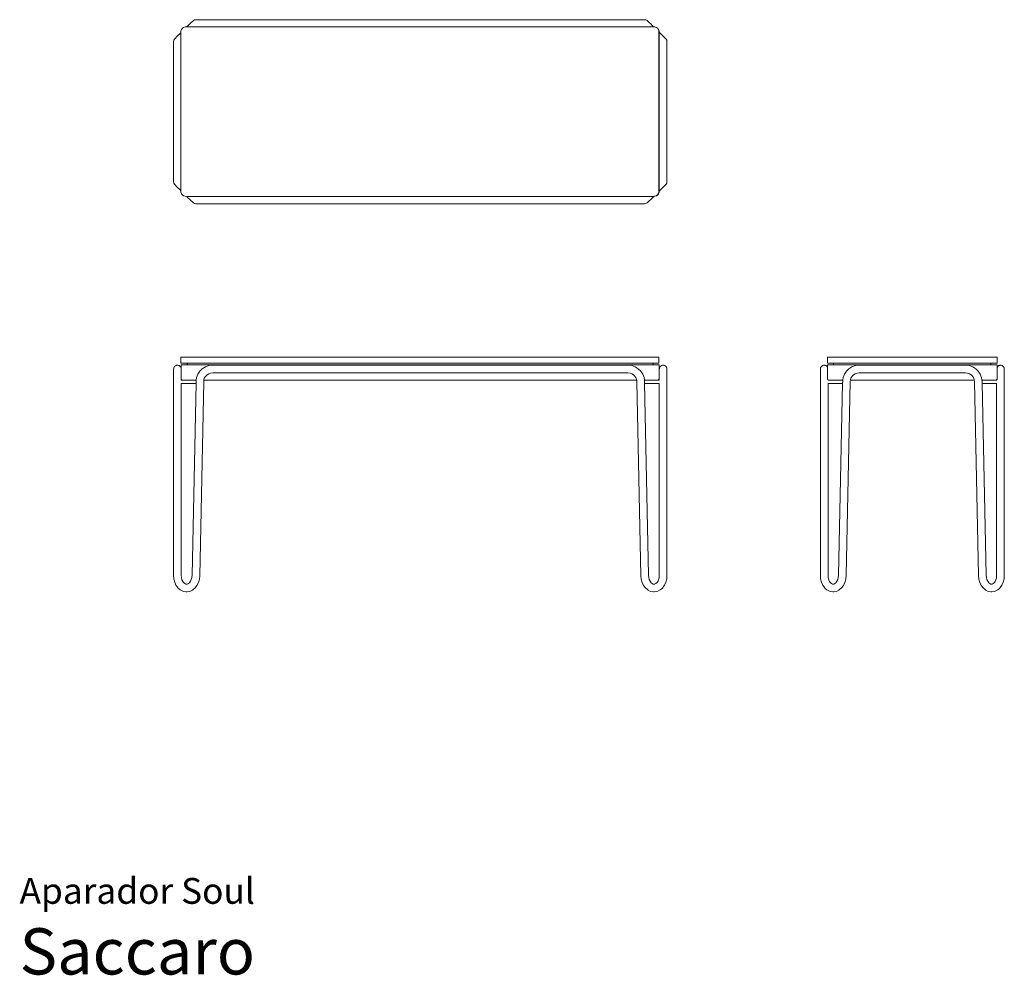
# Model space of a CAD drawing. Units: centimetres. Extents: x 0 to 320, y 0 to 310.
import ezdxf
from ezdxf.enums import TextEntityAlignment as Align

# ---------------------------------------------------------------- set-up
doc = ezdxf.new("R2010")
doc.units = ezdxf.units.CM
doc.layers.get('0').update_dxf_attribs({"lineweight": 0})
doc.styles.add('Saccaro', font='arial.ttf', dxfattribs={"height": 4})
doc.styles.get("Standard").update_dxf_attribs({"font": 'arial.ttf'})

# ---------------------------------------------------------------- blocks, each defined once
blk = doc.blocks.new('SaccaroAparadorSoulVS')
for p, q in [((57.28, 310.14), (56.85, 310.07)), ((202.92, 310.14), (57.28, 310.14)), ((203.35, 310.07), (202.92, 310.14)), ((52.41, 306.48), (52.58, 306.98)), ((52.58, 306.98), (52.86, 307.37)), ((52.86, 307.37), (53.25, 307.65)), ((53.25, 307.65), (53.75, 307.82)), ((53.75, 307.82), (54.35, 307.87)), ((54.68, 308.19), (54.35, 307.87)), ((54.35, 307.87), (54.36, 307.87)), ((54.36, 307.87), (205.59, 307.87)), ((55.26, 308.75), (54.68, 308.19)), ((55.74, 309.21), (55.26, 308.75)), ((56.12, 309.56), (55.74, 309.21)), ((56.37, 309.78), (56.12, 309.56)), ((56.37, 309.78), (56.47, 309.86)), ((56.47, 309.86), (56.85, 310.07)), ((203.35, 310.07), (203.73, 309.86)), ((203.73, 309.86), (203.83, 309.78)), ((204.08, 309.56), (203.83, 309.78)), ((204.08, 309.56), (204.46, 309.21)), ((204.94, 308.75), (204.46, 309.21)), ((205.52, 308.19), (204.94, 308.75)), ((205.52, 308.19), (205.87, 307.85)), ((205.59, 307.87), (205.68, 307.87)), ((205.59, 307.87), (206.2, 307.82)), ((205.87, 307.85), (205.68, 307.87)), ((206.29, 307.82), (205.87, 307.85)), ((206.2, 307.82), (206.7, 307.65)), ((206.29, 307.82), (206.79, 307.65)), ((206.7, 307.65), (207.09, 307.37)), ((207.18, 307.37), (206.79, 307.65)), ((207.09, 307.37), (207.36, 306.98)), ((207.18, 307.37), (207.46, 306.98)), ((207.36, 306.98), (207.53, 306.48)), ((207.46, 306.98), (207.62, 306.48)), ((50.3, 303.84), (50.08, 303.46)), ((50.38, 303.93), (50.3, 303.84)), ((50.38, 303.93), (50.61, 304.18)), ((50.61, 304.18), (50.97, 304.55)), ((51.44, 305.02), (50.97, 304.55)), ((52.01, 305.58), (51.44, 305.02)), ((52.01, 305.58), (52.36, 305.93)), ((52.36, 305.93), (52.41, 306.48)), ((52.36, 305.87), (52.36, 305.93)), ((52.36, 254.77), (52.36, 305.87)), ((207.53, 306.48), (207.59, 305.87)), ((207.59, 305.87), (207.59, 254.77)), ((207.62, 306.48), (207.66, 306.11)), ((208.2, 305.58), (207.66, 306.11)), ((207.66, 306.11), (207.68, 305.87)), ((207.68, 302.57), (207.68, 305.87)), ((208.76, 305.02), (208.2, 305.58)), ((209.23, 304.55), (208.76, 305.02)), ((209.59, 304.18), (209.23, 304.55)), ((209.59, 304.18), (209.82, 303.93)), ((209.9, 303.84), (209.82, 303.93)), ((210.12, 303.46), (209.9, 303.84)), ((50, 303.03), (50.08, 303.46)), ((50, 257.53), (50, 303.03)), ((207.7, 302.55), (207.68, 302.57)), ((207.68, 302.17), (207.68, 302.57)), ((207.7, 302.17), (207.68, 302.17)), ((207.68, 301.17), (207.68, 302.17)), ((207.68, 301.17), (207.7, 301.17)), ((207.68, 259.39), (207.68, 301.17)), ((207.7, 303.02), (207.7, 302.55)), ((207.7, 302.55), (207.7, 302.17)), ((207.82, 302.17), (207.7, 302.17)), ((207.7, 301.17), (207.7, 301.63)), ((207.7, 259.39), (207.7, 301.17)), ((210.2, 303.03), (210.12, 303.46)), ((210.2, 303.03), (210.2, 257.53)), ((207.68, 259.39), (207.7, 259.39)), ((207.68, 258.39), (207.68, 259.39)), ((207.7, 259.39), (207.7, 258.94)), ((50, 257.53), (50.08, 257.1)), ((50.3, 256.73), (50.08, 257.1)), ((50.38, 256.63), (50.3, 256.73)), ((50.38, 256.63), (50.61, 256.39)), ((50.61, 256.39), (50.97, 256.02)), ((50.97, 256.02), (51.44, 255.54)), ((207.68, 258.39), (207.7, 258.39)), ((207.68, 257.99), (207.68, 258.39)), ((207.7, 258.02), (207.68, 257.99)), ((207.68, 254.77), (207.68, 257.99)), ((207.7, 258.02), (207.7, 258.39)), ((207.7, 258.39), (207.82, 258.39)), ((207.7, 257.54), (207.7, 258.02)), ((208.76, 255.54), (209.23, 256.02)), ((209.23, 256.02), (209.59, 256.39)), ((209.59, 256.39), (209.82, 256.63)), ((209.82, 256.63), (209.9, 256.73)), ((210.12, 257.1), (209.9, 256.73)), ((210.2, 257.53), (210.12, 257.1)), ((51.44, 255.54), (52.01, 254.98)), ((52.01, 254.98), (52.37, 254.62)), ((52.37, 254.62), (52.36, 254.77)), ((52.41, 254.16), (52.37, 254.62)), ((52.58, 253.66), (52.41, 254.16)), ((52.86, 253.27), (52.58, 253.66)), ((53.25, 252.99), (52.86, 253.27)), ((53.75, 252.83), (53.25, 252.99)), ((54.26, 252.78), (53.75, 252.83)), ((54.68, 252.37), (54.26, 252.78)), ((54.36, 252.77), (54.26, 252.78)), ((205.59, 252.77), (54.36, 252.77)), ((205.52, 252.37), (205.96, 252.8)), ((206.2, 252.83), (205.59, 252.77)), ((205.68, 252.77), (205.59, 252.77)), ((205.96, 252.8), (205.68, 252.77)), ((206.29, 252.83), (205.96, 252.8)), ((206.7, 252.99), (206.2, 252.83)), ((206.79, 252.99), (206.29, 252.83)), ((206.7, 252.99), (207.09, 253.27)), ((207.18, 253.27), (206.79, 252.99)), ((207.09, 253.27), (207.36, 253.66)), ((207.18, 253.27), (207.46, 253.66)), ((207.53, 254.16), (207.36, 253.66)), ((207.62, 254.16), (207.46, 253.66)), ((207.59, 254.77), (207.53, 254.16)), ((207.62, 254.16), (207.65, 254.44)), ((207.65, 254.44), (208.2, 254.98)), ((207.65, 254.44), (207.68, 254.77)), ((208.2, 254.98), (208.76, 255.54)), ((55.26, 251.82), (54.68, 252.37)), ((55.26, 251.82), (55.74, 251.36)), ((55.74, 251.36), (56.12, 251)), ((56.12, 251), (56.37, 250.78)), ((56.37, 250.78), (56.47, 250.7)), ((56.85, 250.49), (56.47, 250.7)), ((57.28, 250.42), (56.85, 250.49)), ((202.92, 250.42), (57.28, 250.42)), ((203.35, 250.49), (202.92, 250.42)), ((203.35, 250.49), (203.73, 250.7)), ((203.73, 250.7), (203.83, 250.78)), ((203.83, 250.78), (204.08, 251)), ((204.08, 251), (204.46, 251.36)), ((204.94, 251.82), (204.46, 251.36)), ((204.94, 251.82), (205.52, 252.37))]:
    blk.add_line(p, q)
blk = doc.blocks.new('SaccaroAparadorSoulVF')
for p, q in [((52.36, 200.49), (52.4, 200.6)), ((52.36, 200.49), (52.36, 198.79)), ((52.36, 198.79), (52.4, 198.69)), ((52.4, 200.6), (52.51, 200.64)), ((52.4, 198.69), (52.51, 198.64)), ((52.51, 200.64), (207.44, 200.64)), ((52.51, 198.64), (54.65, 198.64)), ((54.37, 198.13), (54.43, 198.22)), ((54.43, 198.22), (54.45, 198.35)), ((54.45, 198.4), (54.48, 198.54)), ((54.45, 198.35), (54.45, 198.4)), ((54.48, 198.54), (54.56, 198.63)), ((54.56, 198.63), (54.65, 198.64)), ((205.48, 198.64), (54.65, 198.64)), ((205.57, 198.63), (205.48, 198.64)), ((205.48, 198.64), (207.44, 198.64)), ((205.65, 198.54), (205.57, 198.63)), ((205.68, 198.4), (205.65, 198.54)), ((205.68, 198.35), (205.68, 198.4)), ((205.7, 198.22), (205.68, 198.35)), ((205.76, 198.13), (205.7, 198.22)), ((207.54, 200.6), (207.44, 200.64)), ((207.54, 198.69), (207.44, 198.64)), ((207.54, 200.6), (207.59, 200.49)), ((207.59, 198.79), (207.54, 198.69)), ((207.59, 200.49), (207.59, 198.79)), ((50.05, 197.03), (50, 196.76)), ((50, 196.76), (50, 196.76)), ((50, 196.76), (50, 196.75)), ((50, 129.72), (50, 196.75)), ((50.06, 197.11), (50.05, 197.03)), ((50.06, 197.11), (50.08, 197.18)), ((50.22, 197.43), (50.08, 197.19)), ((50.08, 197.19), (50.08, 197.19)), ((50.08, 197.19), (50.08, 197.18)), ((50.26, 197.49), (50.22, 197.43)), ((50.29, 197.56), (50.26, 197.49)), ((50.3, 197.56), (50.29, 197.56)), ((50.51, 197.74), (50.3, 197.56)), ((50.3, 197.56), (50.3, 197.56)), ((50.57, 197.79), (50.51, 197.74)), ((50.57, 197.79), (50.63, 197.84)), ((50.89, 197.93), (50.63, 197.84)), ((50.63, 197.84), (50.63, 197.84)), ((50.63, 197.84), (50.63, 197.84)), ((50.96, 197.96), (50.89, 197.93)), ((50.96, 197.96), (51.03, 197.98)), ((51.03, 197.98), (51.04, 197.98)), ((51.04, 197.99), (51.31, 197.99)), ((51.04, 197.99), (51.04, 197.98)), ((51.31, 197.99), (51.39, 197.98)), ((51.47, 197.98), (51.39, 197.98)), ((51.47, 197.98), (51.48, 197.98)), ((51.47, 197.98), (51.47, 197.98)), ((51.73, 197.89), (51.48, 197.98)), ((51.8, 197.86), (51.73, 197.89)), ((51.8, 197.86), (51.88, 197.84)), ((51.88, 197.83), (51.88, 197.84)), ((52.09, 197.66), (51.88, 197.83)), ((51.88, 197.83), (51.88, 197.83)), ((52.15, 197.61), (52.09, 197.66)), ((52.15, 197.61), (52.21, 197.56)), ((52.21, 197.56), (52.21, 197.55)), ((52.22, 197.55), (52.21, 197.55)), ((52.22, 197.55), (52.35, 197.32)), ((52.39, 197.25), (52.35, 197.32)), ((52.39, 197.25), (52.43, 197.18)), ((52.43, 197.17), (52.43, 197.18)), ((52.43, 197.18), (52.43, 197.18)), ((52.45, 197.05), (52.43, 197.17)), ((52.45, 197.85), (52.47, 197.99)), ((52.45, 197.05), (52.45, 197.85)), ((52.45, 193.7), (52.45, 197.05)), ((52.47, 197.99), (52.53, 198.08)), ((52.53, 198.08), (52.63, 198.1)), ((52.63, 198.1), (54.27, 198.1)), ((54.27, 198.1), (54.37, 198.13)), ((205.86, 198.1), (54.27, 198.1)), ((57.47, 193.98), (57.88, 195.08)), ((57.88, 195.08), (58.51, 196.05)), ((58.51, 196.05), (59.34, 196.85)), ((60.32, 197.47), (59.34, 196.85)), ((61.43, 197.86), (60.32, 197.47)), ((61.4, 195.23), (60.87, 194.9)), ((61.4, 195.23), (61.98, 195.44)), ((62.56, 197.99), (61.43, 197.86)), ((61.98, 195.44), (62.7, 195.52)), ((130.1, 197.98), (62.56, 197.99)), ((62.56, 197.98), (130.1, 197.98)), ((62.7, 195.52), (197.5, 195.52)), ((130.1, 197.98), (197.64, 197.99)), ((197.64, 197.98), (130.1, 197.98)), ((197.5, 195.52), (198.22, 195.44)), ((197.64, 197.99), (198.77, 197.86)), ((198.22, 195.44), (198.81, 195.23)), ((198.77, 197.86), (199.88, 197.47)), ((198.81, 195.23), (199.33, 194.9)), ((199.88, 197.47), (200.87, 196.85)), ((200.87, 196.85), (201.69, 196.05)), ((201.69, 196.05), (202.32, 195.08)), ((202.74, 193.98), (202.32, 195.08)), ((205.86, 198.1), (205.76, 198.13)), ((207.5, 198.1), (205.86, 198.1)), ((207.6, 198.08), (207.5, 198.1)), ((207.66, 197.99), (207.6, 198.08)), ((207.68, 197.85), (207.66, 197.99)), ((207.68, 193.7), (207.68, 197.85)), ((207.71, 196.83), (207.7, 196.75)), ((207.7, 193.09), (207.7, 196.75)), ((207.73, 196.91), (207.71, 196.83)), ((207.77, 197.17), (207.73, 196.91)), ((207.77, 197.18), (207.77, 197.17)), ((207.77, 197.18), (207.78, 197.18)), ((207.81, 197.25), (207.78, 197.18)), ((207.85, 197.32), (207.81, 197.25)), ((207.99, 197.55), (207.85, 197.32)), ((207.99, 197.56), (208.05, 197.61)), ((207.99, 197.55), (207.99, 197.56)), ((207.99, 197.55), (207.99, 197.55)), ((208.11, 197.66), (208.05, 197.61)), ((208.11, 197.66), (208.32, 197.83)), ((208.32, 197.83), (208.33, 197.84)), ((208.32, 197.83), (208.32, 197.83)), ((208.33, 197.84), (208.4, 197.86)), ((208.47, 197.89), (208.4, 197.86)), ((208.47, 197.89), (208.72, 197.98)), ((208.73, 197.98), (208.72, 197.98)), ((208.81, 197.98), (208.73, 197.98)), ((208.73, 197.98), (208.73, 197.98)), ((208.89, 197.99), (208.81, 197.98)), ((209.16, 197.99), (208.89, 197.99)), ((209.16, 197.98), (209.16, 197.99)), ((209.16, 197.98), (209.17, 197.98)), ((209.24, 197.96), (209.17, 197.98)), ((209.31, 197.93), (209.24, 197.96)), ((209.57, 197.84), (209.31, 197.93)), ((209.57, 197.84), (209.57, 197.84)), ((209.57, 197.84), (209.58, 197.84)), ((209.58, 197.84), (209.63, 197.79)), ((209.69, 197.74), (209.63, 197.79)), ((209.69, 197.74), (209.9, 197.56)), ((209.9, 197.56), (209.9, 197.56)), ((209.9, 197.56), (209.91, 197.56)), ((209.95, 197.49), (209.91, 197.56)), ((209.98, 197.43), (209.95, 197.49)), ((210.12, 197.19), (209.98, 197.43)), ((210.12, 197.18), (210.12, 197.19)), ((210.13, 197.18), (210.12, 197.18)), ((210.13, 197.18), (210.14, 197.11)), ((210.15, 197.03), (210.14, 197.11)), ((210.2, 196.76), (210.15, 197.03)), ((210.2, 196.76), (210.2, 196.76)), ((210.2, 196.75), (210.2, 196.76)), ((210.2, 196.75), (210.2, 129.72)), ((52.47, 193.49), (52.45, 193.7)), ((52.47, 193.49), (52.5, 193.43)), ((52.5, 193.09), (52.48, 193.09)), ((52.49, 192.1), (52.5, 192.1)), ((52.5, 193.43), (52.5, 193.09)), ((52.5, 193.43), (52.55, 193.32)), ((52.5, 193.09), (57.35, 193.09)), ((52.5, 129.82), (52.5, 192.1)), ((57.3, 192.1), (52.5, 192.1)), ((52.55, 193.32), (52.67, 193.2)), ((52.83, 193.13), (52.67, 193.2)), ((53.05, 193.1), (52.83, 193.13)), ((57.35, 193.1), (53.05, 193.1)), ((57.3, 192.1), (56.02, 129.85)), ((57.3, 192.1), (57.31, 192.85)), ((57.31, 192.85), (57.35, 193.09)), ((57.35, 193.1), (57.47, 193.98)), ((57.35, 193.1), (57.35, 193.09)), ((59.78, 192.66), (58.49, 129.68)), ((59.84, 193.1), (59.78, 192.66)), ((59.88, 193.37), (59.84, 193.1)), ((200.36, 193.1), (59.84, 193.1)), ((59.88, 193.37), (60.09, 193.96)), ((60.43, 194.47), (60.09, 193.96)), ((60.87, 194.9), (60.43, 194.47)), ((199.33, 194.9), (199.77, 194.47)), ((199.77, 194.47), (200.11, 193.96)), ((200.33, 193.37), (200.11, 193.96)), ((200.33, 193.37), (200.36, 193.1)), ((200.36, 193.1), (200.42, 192.66)), ((200.42, 192.66), (201.71, 129.68)), ((202.74, 193.98), (202.85, 193.1)), ((202.85, 193.1), (202.86, 193.09)), ((207.08, 193.1), (202.85, 193.1)), ((202.86, 193.09), (202.89, 192.85)), ((207.7, 193.09), (202.86, 193.09)), ((202.89, 192.85), (202.9, 192.1)), ((202.9, 192.1), (204.18, 129.85)), ((202.9, 192.1), (207.7, 192.1)), ((207.08, 193.1), (207.3, 193.13)), ((207.46, 193.2), (207.3, 193.13)), ((207.46, 193.2), (207.58, 193.32)), ((207.65, 193.49), (207.58, 193.32)), ((207.68, 193.7), (207.65, 193.49)), ((207.7, 193.09), (207.72, 193.09)), ((207.7, 129.82), (207.7, 192.1)), ((207.7, 192.1), (207.71, 192.1)), ((50, 129.72), (50.09, 128.62)), ((50.09, 128.62), (50.37, 127.57)), ((52.57, 129.03), (52.5, 129.82)), ((52.74, 128.36), (52.57, 129.03)), ((53, 127.79), (52.74, 128.36)), ((53, 127.79), (52.91, 127.93)), ((55.48, 127.87), (55.13, 127.39)), ((55.76, 128.44), (55.48, 127.87)), ((55.76, 128.44), (55.94, 129.09)), ((55.94, 129.09), (56.02, 129.85)), ((58.07, 127.49), (58.37, 128.57)), ((58.37, 128.57), (58.49, 129.68)), ((201.71, 129.68), (201.83, 128.57)), ((201.83, 128.57), (202.13, 127.49)), ((204.26, 129.09), (204.18, 129.85)), ((204.44, 128.44), (204.26, 129.09)), ((204.44, 128.44), (204.72, 127.87)), ((205.08, 127.39), (204.72, 127.87)), ((207.46, 128.36), (207.2, 127.79)), ((207.2, 127.79), (207.3, 127.93)), ((207.63, 129.03), (207.46, 128.36)), ((207.7, 129.82), (207.63, 129.03)), ((209.84, 127.57), (210.11, 128.62)), ((210.11, 128.62), (210.2, 129.72)), ((50.37, 127.57), (50.79, 126.65)), ((50.9, 126.48), (50.79, 126.65)), ((50.9, 126.48), (51.49, 125.68)), ((51.49, 125.68), (52.19, 125.07)), ((52.98, 124.68), (52.19, 125.07)), ((52.98, 124.68), (53.25, 124.56)), ((53.24, 127.47), (53, 127.79)), ((53.24, 127.47), (53.64, 127.11)), ((53.64, 127.11), (53.89, 126.99)), ((53.82, 127), (53.89, 126.99)), ((54.25, 126.94), (53.89, 126.99)), ((53.99, 126.89), (54.25, 126.94)), ((54.47, 126.97), (54.25, 126.94)), ((54.47, 126.97), (54.85, 127.16)), ((54.7, 127.03), (54.85, 127.16)), ((55.13, 127.39), (54.85, 127.16)), ((56.11, 124.99), (55.3, 124.6)), ((56.33, 125.16), (56.11, 124.99)), ((56.33, 125.16), (57.02, 125.76)), ((57.02, 125.76), (57.61, 126.54)), ((57.61, 126.54), (58.07, 127.49)), ((202.13, 127.49), (202.59, 126.54)), ((202.59, 126.54), (203.18, 125.76)), ((203.87, 125.16), (203.18, 125.76)), ((203.87, 125.16), (204.09, 124.99)), ((204.09, 124.99), (204.9, 124.6)), ((205.35, 127.16), (205.08, 127.39)), ((205.73, 126.97), (205.35, 127.16)), ((205.35, 127.16), (205.5, 127.03)), ((205.95, 126.94), (205.73, 126.97)), ((206.32, 126.99), (205.95, 126.94)), ((205.95, 126.94), (206.21, 126.89)), ((206.32, 126.99), (206.56, 127.11)), ((206.32, 126.99), (206.38, 127)), ((206.96, 127.47), (206.56, 127.11)), ((206.95, 124.56), (207.22, 124.68)), ((206.96, 127.47), (207.2, 127.79)), ((207.22, 124.68), (208.02, 125.07)), ((208.71, 125.68), (208.02, 125.07)), ((209.3, 126.48), (208.71, 125.68)), ((209.3, 126.48), (209.41, 126.65)), ((209.41, 126.65), (209.84, 127.57)), ((54.13, 124.42), (53.25, 124.56)), ((54.13, 124.42), (54.43, 124.46)), ((55.3, 124.6), (54.43, 124.46)), ((204.9, 124.6), (205.77, 124.46)), ((206.07, 124.42), (205.77, 124.46)), ((206.07, 124.42), (206.95, 124.56))]:
    blk.add_line(p, q)
blk = doc.blocks.new('SaccaroAparadorSoulVLE')
for p, q in [((262.31, 200.6), (262.27, 200.49)), ((262.27, 200.49), (262.27, 198.79)), ((262.27, 198.79), (262.31, 198.69)), ((262.42, 200.64), (262.31, 200.6)), ((262.42, 198.64), (262.31, 198.69)), ((317.22, 200.64), (262.42, 200.64)), ((262.42, 198.64), (264.47, 198.64)), ((264.19, 198.13), (264.25, 198.22)), ((264.25, 198.22), (264.27, 198.35)), ((264.27, 198.4), (264.3, 198.54)), ((264.27, 198.35), (264.27, 198.4)), ((264.3, 198.54), (264.38, 198.63)), ((264.38, 198.63), (264.47, 198.64)), ((315.17, 198.64), (264.47, 198.64)), ((315.26, 198.63), (315.17, 198.64)), ((315.17, 198.64), (317.22, 198.64)), ((315.34, 198.54), (315.26, 198.63)), ((315.37, 198.4), (315.34, 198.54)), ((315.37, 198.35), (315.37, 198.4)), ((315.39, 198.22), (315.37, 198.35)), ((315.45, 198.13), (315.39, 198.22)), ((317.33, 200.6), (317.22, 200.64)), ((317.33, 198.69), (317.22, 198.64)), ((317.37, 200.49), (317.33, 200.6)), ((317.33, 198.69), (317.37, 198.79)), ((317.37, 200.49), (317.37, 198.79)), ((260.02, 196.84), (260, 196.75)), ((260, 196.75), (260, 196.74)), ((260, 196.74), (260, 196.73)), ((260, 196.73), (260, 129.72)), ((260.07, 197.16), (260.02, 196.84)), ((260.12, 197.26), (260.07, 197.18)), ((260.07, 197.18), (260.07, 197.17)), ((260.07, 197.16), (260.07, 197.17)), ((260.28, 197.54), (260.12, 197.26)), ((260.28, 197.54), (260.29, 197.55)), ((260.29, 197.55), (260.36, 197.61)), ((260.29, 197.55), (260.29, 197.55)), ((260.36, 197.61), (260.61, 197.83)), ((260.62, 197.83), (260.61, 197.83)), ((260.71, 197.86), (260.62, 197.83)), ((260.62, 197.83), (260.62, 197.83)), ((260.71, 197.86), (261.01, 197.98)), ((261.02, 197.98), (261.01, 197.98)), ((261.03, 197.98), (261.02, 197.98)), ((261.12, 197.98), (261.03, 197.98)), ((261.45, 197.99), (261.12, 197.98)), ((261.45, 197.99), (261.46, 197.99)), ((261.46, 197.99), (261.55, 197.95)), ((261.46, 197.99), (261.46, 197.99)), ((261.86, 197.85), (261.55, 197.95)), ((261.86, 197.84), (261.86, 197.85)), ((261.87, 197.84), (261.86, 197.84)), ((261.94, 197.78), (261.87, 197.84)), ((262.19, 197.57), (261.94, 197.78)), ((262.19, 197.57), (262.2, 197.57)), ((262.21, 197.56), (262.2, 197.57)), ((262.25, 197.48), (262.21, 197.56)), ((262.27, 197.45), (262.25, 197.48)), ((262.27, 197.85), (262.29, 197.99)), ((262.27, 197.85), (262.27, 197.45)), ((262.27, 193.7), (262.27, 197.45)), ((262.29, 197.99), (262.35, 198.08)), ((262.35, 198.08), (262.45, 198.1)), ((262.45, 198.1), (264.09, 198.1)), ((264.09, 198.1), (264.19, 198.13)), ((315.55, 198.1), (264.09, 198.1)), ((267.39, 193.98), (267.81, 195.08)), ((267.81, 195.08), (268.44, 196.05)), ((269.27, 196.85), (268.44, 196.05)), ((270.25, 197.47), (269.27, 196.85)), ((270.25, 197.47), (271.36, 197.86)), ((270.8, 194.91), (271.32, 195.23)), ((271.91, 195.44), (271.32, 195.23)), ((272.49, 197.98), (271.36, 197.86)), ((272.63, 195.52), (271.91, 195.44)), ((272.49, 197.98), (307.23, 197.98)), ((307.09, 195.52), (272.63, 195.52)), ((307.09, 195.52), (307.81, 195.44)), ((307.23, 197.98), (308.36, 197.86)), ((307.81, 195.44), (308.4, 195.23)), ((308.36, 197.86), (309.47, 197.47)), ((308.4, 195.23), (308.92, 194.91)), ((310.45, 196.85), (309.47, 197.47)), ((311.27, 196.05), (310.45, 196.85)), ((311.27, 196.05), (311.91, 195.08)), ((311.91, 195.08), (312.32, 193.98)), ((315.55, 198.1), (315.45, 198.13)), ((315.55, 198.1), (317.19, 198.1)), ((317.29, 198.08), (317.19, 198.1)), ((317.35, 197.99), (317.29, 198.08)), ((317.35, 197.99), (317.37, 197.85)), ((317.37, 197.32), (317.37, 197.85)), ((317.47, 197.48), (317.37, 197.32)), ((317.37, 197.32), (317.37, 193.7)), ((317.51, 197.56), (317.47, 197.48)), ((317.52, 197.57), (317.51, 197.56)), ((317.78, 197.78), (317.52, 197.57)), ((317.52, 197.57), (317.52, 197.57)), ((317.85, 197.84), (317.78, 197.78)), ((317.86, 197.85), (317.85, 197.84)), ((317.85, 197.84), (317.85, 197.84)), ((317.86, 197.85), (318.17, 197.95)), ((318.25, 197.99), (318.17, 197.95)), ((318.26, 197.99), (318.25, 197.99)), ((318.26, 197.99), (318.27, 197.99)), ((318.27, 197.99), (318.6, 197.98)), ((318.69, 197.98), (318.6, 197.98)), ((318.69, 197.98), (318.7, 197.98)), ((318.71, 197.98), (318.7, 197.98)), ((318.71, 197.98), (319.01, 197.86)), ((319.01, 197.86), (319.1, 197.83)), ((319.1, 197.83), (319.1, 197.83)), ((319.1, 197.83), (319.11, 197.83)), ((319.11, 197.83), (319.36, 197.61)), ((319.43, 197.55), (319.36, 197.61)), ((319.43, 197.55), (319.43, 197.55)), ((319.44, 197.54), (319.43, 197.55)), ((319.44, 197.54), (319.6, 197.26)), ((319.6, 197.26), (319.64, 197.18)), ((319.64, 197.18), (319.64, 197.17)), ((319.64, 197.17), (319.65, 197.16)), ((319.7, 196.84), (319.65, 197.16)), ((319.7, 196.84), (319.72, 196.75)), ((319.72, 196.75), (319.72, 196.74)), ((319.72, 196.74), (319.72, 196.73)), ((319.72, 129.72), (319.72, 196.73)), ((262.29, 193.49), (262.27, 193.7)), ((262.29, 193.49), (262.36, 193.32)), ((262.36, 193.32), (262.48, 193.2)), ((262.48, 193.2), (262.5, 193.19)), ((262.48, 193.09), (262.5, 193.09)), ((262.49, 192.1), (262.5, 192.1)), ((262.5, 193.09), (262.5, 193.19)), ((262.5, 193.19), (262.65, 193.13)), ((262.5, 193.09), (267.27, 193.09)), ((262.5, 129.82), (262.5, 192.1)), ((267.22, 192.1), (262.5, 192.1)), ((262.87, 193.1), (262.65, 193.13)), ((262.87, 193.1), (267.27, 193.1)), ((267.22, 192.1), (265.88, 129.84)), ((267.22, 192.1), (267.24, 192.85)), ((267.24, 192.85), (267.27, 193.09)), ((267.27, 193.1), (267.39, 193.98)), ((267.27, 193.09), (267.27, 193.1)), ((269.7, 192.66), (268.34, 129.7)), ((269.7, 192.66), (269.76, 193.1)), ((269.76, 193.1), (269.8, 193.37)), ((269.76, 193.1), (309.96, 193.1)), ((269.8, 193.37), (270.02, 193.96)), ((270.02, 193.96), (270.36, 194.47)), ((270.36, 194.47), (270.8, 194.91)), ((308.92, 194.91), (309.36, 194.47)), ((309.7, 193.96), (309.36, 194.47)), ((309.92, 193.37), (309.7, 193.96)), ((309.92, 193.37), (309.96, 193.1)), ((309.96, 193.1), (310.02, 192.66)), ((310.02, 192.66), (311.37, 129.7)), ((312.32, 193.98), (312.44, 193.1)), ((312.44, 193.1), (312.45, 193.09)), ((316.77, 193.1), (312.44, 193.1)), ((312.45, 193.09), (312.48, 192.85)), ((312.45, 193.09), (317.22, 193.09)), ((312.48, 192.85), (312.49, 192.1)), ((312.49, 192.1), (313.84, 129.84)), ((317.22, 192.1), (312.49, 192.1)), ((316.77, 193.1), (316.99, 193.13)), ((317.15, 193.2), (316.99, 193.13)), ((317.15, 193.2), (317.22, 193.26)), ((317.22, 193.26), (317.27, 193.32)), ((317.22, 193.26), (317.22, 193.09)), ((317.24, 193.09), (317.22, 193.09)), ((317.22, 192.1), (317.22, 129.82)), ((317.23, 192.1), (317.22, 192.1)), ((317.35, 193.49), (317.27, 193.32)), ((317.37, 193.7), (317.35, 193.49)), ((260, 129.72), (260.09, 128.62)), ((260.09, 128.62), (260.36, 127.57)), ((262.5, 129.82), (262.56, 129.03)), ((262.74, 128.36), (262.56, 129.03)), ((263, 127.76), (262.74, 128.36)), ((265.36, 127.87), (265.01, 127.39)), ((265.63, 128.44), (265.36, 127.87)), ((265.63, 128.44), (265.8, 129.09)), ((265.88, 129.84), (265.8, 129.09)), ((265.8, 129.02), (265.8, 129.09)), ((267.93, 127.49), (268.23, 128.57)), ((268.23, 128.64), (268.34, 129.68)), ((268.23, 128.57), (268.23, 128.64)), ((268.34, 129.68), (268.34, 129.7)), ((311.37, 129.7), (311.38, 129.68)), ((311.48, 128.64), (311.38, 129.68)), ((311.49, 128.57), (311.48, 128.64)), ((311.49, 128.57), (311.79, 127.49)), ((313.91, 129.09), (313.84, 129.84)), ((314.09, 128.44), (313.91, 129.09)), ((313.92, 129.02), (313.91, 129.09)), ((314.36, 127.87), (314.09, 128.44)), ((314.71, 127.39), (314.36, 127.87)), ((316.98, 128.36), (316.71, 127.76)), ((317.15, 129.03), (316.98, 128.36)), ((317.22, 129.82), (317.15, 129.03)), ((319.36, 127.57), (319.63, 128.62)), ((319.63, 128.62), (319.72, 129.72)), ((260.36, 127.57), (260.77, 126.65)), ((261.32, 125.88), (260.77, 126.65)), ((261.46, 125.68), (261.32, 125.88)), ((262.15, 125.07), (261.46, 125.68)), ((262.15, 125.07), (262.92, 124.68)), ((263.2, 124.56), (262.92, 124.68)), ((263.21, 127.47), (263, 127.76)), ((263.6, 127.11), (263.21, 127.47)), ((263.6, 127.11), (263.85, 126.99)), ((263.76, 127), (263.85, 126.99)), ((264.18, 126.94), (263.85, 126.99)), ((264.18, 126.94), (263.91, 126.89)), ((264.38, 126.97), (264.18, 126.94)), ((264.73, 127.14), (264.38, 126.97)), ((264.59, 127.03), (264.73, 127.14)), ((265.01, 127.39), (264.73, 127.14)), ((265.22, 124.6), (266.01, 124.99)), ((266.23, 125.16), (266.01, 124.99)), ((266.23, 125.16), (266.91, 125.76)), ((266.91, 125.76), (267.48, 126.54)), ((267.48, 126.54), (267.93, 127.49)), ((311.79, 127.49), (312.23, 126.54)), ((312.23, 126.54), (312.81, 125.76)), ((312.81, 125.76), (313.49, 125.16)), ((313.71, 124.99), (313.49, 125.16)), ((313.71, 124.99), (314.5, 124.6)), ((314.99, 127.14), (314.71, 127.39)), ((315.33, 126.97), (314.99, 127.14)), ((315.12, 127.03), (314.99, 127.14)), ((315.33, 126.97), (315.54, 126.94)), ((315.87, 126.99), (315.54, 126.94)), ((315.54, 126.94), (315.8, 126.89)), ((315.87, 126.99), (316.12, 127.11)), ((315.87, 126.99), (315.96, 127)), ((316.12, 127.11), (316.51, 127.47)), ((316.71, 127.76), (316.51, 127.47)), ((316.52, 124.56), (316.8, 124.68)), ((317.57, 125.07), (316.8, 124.68)), ((318.25, 125.68), (317.57, 125.07)), ((318.25, 125.68), (318.4, 125.88)), ((318.4, 125.88), (318.94, 126.65)), ((318.94, 126.65), (319.36, 127.57)), ((263.2, 124.56), (264.05, 124.42)), ((264.36, 124.46), (264.05, 124.42)), ((264.36, 124.46), (265.22, 124.6)), ((315.35, 124.46), (314.5, 124.6)), ((315.66, 124.42), (315.35, 124.46)), ((316.52, 124.56), (315.66, 124.42))]:
    blk.add_line(p, q)

msp = doc.modelspace()

# ---------------------------------------------------------------- block references
for name in ['SaccaroAparadorSoulVS', 'SaccaroAparadorSoulVF', 'SaccaroAparadorSoulVLE']:
    msp.add_blockref(name, (0, 0))

# ---------------------------------------------------------------- texts
for s, height, p in [('Aparador Soul', 8.3936, (0, 20.56)), ('Saccaro', 15, (0, -4.44))]:
    msp.add_text(s, height=height).set_placement(p, align=Align.BOTTOM_LEFT)
at = {"style": 'Saccaro'}
msp.add_text('Saccaro', height=15, dxfattribs=at).set_placement((0, -4.44), align=Align.BOTTOM_LEFT)

doc.saveas('drawing.dxf')
